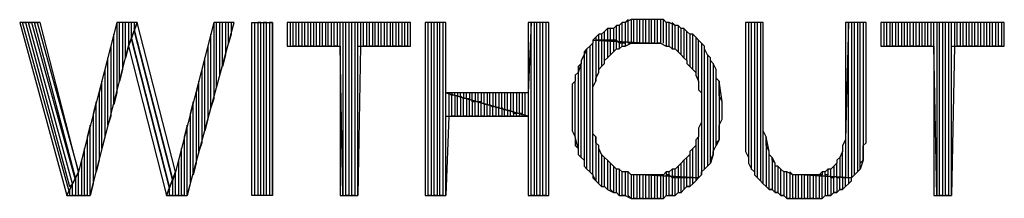
# Model space of a CAD drawing. Units: inches. Extents: x 2.97 to 12.18, y -2.13 to 4.99.
# Drawn here: x 4.08 to 4.42, y -1.37 to -1.31 of the extents above; entities that cross this region are included whole.
import ezdxf

# ---------------------------------------------------------------- set-up
doc = ezdxf.new("R2010")
doc.units = ezdxf.units.IN
doc.header["$MEASUREMENT"] = 0

msp = doc.modelspace()

# ---------------------------------------------------------------- linework, layer by layer
for p, q in [((4.2915, -1.3125), (4.2905, -1.3135)), ((4.2925, -1.3125), (4.2905, -1.3135)), ((4.2915, -1.3205), (4.2915, -1.3125)), ((4.2935, -1.3125), (4.2925, -1.3125)), ((4.2925, -1.3125), (4.2925, -1.3205)), ((4.2935, -1.3125), (4.2925, -1.3125)), ((4.2935, -1.3205), (4.2935, -1.3125)), ((4.2945, -1.3125), (4.2935, -1.3125)), ((4.2955, -1.3125), (4.2945, -1.3125)), ((4.2945, -1.3125), (4.2945, -1.3205)), ((4.2965, -1.3125), (4.2945, -1.3125)), ((4.2955, -1.3205), (4.2955, -1.3125)), ((4.2975, -1.3125), (4.2965, -1.3125)), ((4.2965, -1.3125), (4.2965, -1.3205)), ((4.2975, -1.3125), (4.2965, -1.3125)), ((4.2975, -1.3205), (4.2975, -1.3125)), ((4.2975, -1.3125), (4.2975, -1.3125)), ((4.2995, -1.3125), (4.2975, -1.3125)), ((4.2995, -1.3125), (4.2985, -1.3125)), ((4.2985, -1.3125), (4.2985, -1.3205)), ((4.2995, -1.3205), (4.2995, -1.3125)), ((4.3005, -1.3125), (4.2995, -1.3125)), ((4.3015, -1.3125), (4.3005, -1.3125)), ((4.3005, -1.3125), (4.3005, -1.3205)), ((4.3015, -1.3125), (4.3005, -1.3125)), ((4.3015, -1.3205), (4.3015, -1.3125)), ((4.3035, -1.3125), (4.3015, -1.3125)), ((4.3035, -1.3125), (4.3025, -1.3125)), ((4.3025, -1.3125), (4.3025, -1.3205)), ((4.3035, -1.3205), (4.3035, -1.3125)), ((4.3045, -1.3135), (4.3035, -1.3125)), ((4.0915, -1.3135), (4.0845, -1.3135)), ((4.0845, -1.3135), (4.1005, -1.3725)), ((4.1015, -1.3715), (4.0855, -1.3135)), ((4.0855, -1.3135), (4.0865, -1.3135)), ((4.0865, -1.3135), (4.1015, -1.3695)), ((4.1025, -1.3685), (4.0875, -1.3135)), ((4.0875, -1.3135), (4.0885, -1.3135)), ((4.0885, -1.3135), (4.1035, -1.3675)), ((4.1035, -1.3665), (4.0895, -1.3135)), ((4.0895, -1.3135), (4.0905, -1.3135)), ((4.0905, -1.3135), (4.1045, -1.3645)), ((4.1045, -1.3645), (4.0915, -1.3135)), ((4.1175, -1.3135), (4.1045, -1.3645)), ((4.1185, -1.3135), (4.1175, -1.3135)), ((4.1175, -1.3135), (4.1175, -1.3375)), ((4.1245, -1.3135), (4.1175, -1.3135)), ((4.1185, -1.3335), (4.1185, -1.3135)), ((4.1205, -1.3135), (4.1195, -1.3135)), ((4.1195, -1.3135), (4.1195, -1.3295)), ((4.1205, -1.3255), (4.1205, -1.3135)), ((4.1225, -1.3135), (4.1215, -1.3135)), ((4.1215, -1.3135), (4.1215, -1.3215)), ((4.1215, -1.3215), (4.1245, -1.3135)), ((4.1245, -1.3135), (4.1215, -1.3215)), ((4.1225, -1.3185), (4.1225, -1.3135)), ((4.1235, -1.3165), (4.1225, -1.3185)), ((4.1225, -1.3185), (4.1235, -1.3165)), ((4.1235, -1.3135), (4.1235, -1.3165)), ((4.1365, -1.3665), (4.1235, -1.3155)), ((4.1235, -1.3165), (4.1365, -1.3675)), ((4.1375, -1.3645), (4.1245, -1.3135)), ((4.1505, -1.3135), (4.1375, -1.3645)), ((4.1415, -1.3725), (4.1575, -1.3135)), ((4.1515, -1.3135), (4.1505, -1.3135)), ((4.1505, -1.3135), (4.1505, -1.3395)), ((4.1575, -1.3135), (4.1505, -1.3135)), ((4.1515, -1.3355), (4.1515, -1.3135)), ((4.1535, -1.3135), (4.1525, -1.3135)), ((4.1525, -1.3135), (4.1525, -1.3315)), ((4.1535, -1.3285), (4.1535, -1.3135)), ((4.1555, -1.3135), (4.1545, -1.3135)), ((4.1545, -1.3135), (4.1545, -1.3245)), ((4.1555, -1.3205), (4.1555, -1.3135)), ((4.1565, -1.3135), (4.1565, -1.3175)), ((4.1635, -1.3725), (4.1635, -1.3135)), ((4.1635, -1.3135), (4.1705, -1.3135)), ((4.1645, -1.3725), (4.1645, -1.3135)), ((4.1665, -1.3135), (4.1655, -1.3135)), ((4.1655, -1.3135), (4.1655, -1.3725)), ((4.1665, -1.3725), (4.1665, -1.3135)), ((4.1685, -1.3135), (4.1675, -1.3135)), ((4.1675, -1.3135), (4.1675, -1.3725)), ((4.1685, -1.3725), (4.1685, -1.3135)), ((4.1705, -1.3135), (4.1695, -1.3135)), ((4.1695, -1.3135), (4.1695, -1.3725)), ((4.1705, -1.3725), (4.1705, -1.3135)), ((4.1705, -1.3135), (4.1705, -1.3725)), ((4.2175, -1.3135), (4.1755, -1.3135)), ((4.1755, -1.3135), (4.1755, -1.3215)), ((4.1775, -1.3135), (4.1765, -1.3135)), ((4.1765, -1.3135), (4.1765, -1.3215)), ((4.1775, -1.3215), (4.1775, -1.3135)), ((4.1795, -1.3135), (4.1785, -1.3135)), ((4.1785, -1.3135), (4.1785, -1.3215)), ((4.1795, -1.3215), (4.1795, -1.3135)), ((4.1815, -1.3135), (4.1805, -1.3135)), ((4.1805, -1.3135), (4.1805, -1.3215)), ((4.1815, -1.3215), (4.1815, -1.3135)), ((4.1835, -1.3135), (4.1825, -1.3135)), ((4.1825, -1.3135), (4.1825, -1.3215)), ((4.1835, -1.3215), (4.1835, -1.3135)), ((4.1855, -1.3135), (4.1845, -1.3135)), ((4.1845, -1.3135), (4.1845, -1.3215)), ((4.1855, -1.3215), (4.1855, -1.3135)), ((4.1875, -1.3135), (4.1865, -1.3135)), ((4.1865, -1.3135), (4.1865, -1.3215)), ((4.1875, -1.3215), (4.1875, -1.3135)), ((4.1895, -1.3135), (4.1885, -1.3135)), ((4.1885, -1.3135), (4.1885, -1.3215)), ((4.1895, -1.3215), (4.1895, -1.3135)), ((4.1915, -1.3135), (4.1905, -1.3135)), ((4.1905, -1.3135), (4.1905, -1.3215)), ((4.1915, -1.3215), (4.1915, -1.3135)), ((4.1935, -1.3135), (4.1925, -1.3135)), ((4.1925, -1.3135), (4.1925, -1.3215)), ((4.1935, -1.3215), (4.1935, -1.3135)), ((4.1955, -1.3135), (4.1945, -1.3135)), ((4.1945, -1.3135), (4.1945, -1.3725)), ((4.1955, -1.3725), (4.1955, -1.3135)), ((4.1975, -1.3135), (4.1965, -1.3135)), ((4.1965, -1.3135), (4.1965, -1.3725)), ((4.1975, -1.3725), (4.1975, -1.3135)), ((4.1995, -1.3135), (4.1985, -1.3135)), ((4.1985, -1.3135), (4.1985, -1.3725)), ((4.1995, -1.3725), (4.1995, -1.3135)), ((4.2015, -1.3135), (4.2005, -1.3135)), ((4.2005, -1.3135), (4.2005, -1.3215)), ((4.2015, -1.3215), (4.2015, -1.3135)), ((4.2035, -1.3135), (4.2025, -1.3135)), ((4.2025, -1.3135), (4.2025, -1.3215)), ((4.2035, -1.3215), (4.2035, -1.3135)), ((4.2055, -1.3135), (4.2045, -1.3135)), ((4.2045, -1.3135), (4.2045, -1.3215)), ((4.2055, -1.3215), (4.2055, -1.3135)), ((4.2075, -1.3135), (4.2065, -1.3135)), ((4.2065, -1.3135), (4.2065, -1.3215)), ((4.2075, -1.3215), (4.2075, -1.3135)), ((4.2095, -1.3135), (4.2085, -1.3135)), ((4.2085, -1.3135), (4.2085, -1.3215)), ((4.2095, -1.3215), (4.2095, -1.3135)), ((4.2115, -1.3135), (4.2105, -1.3135)), ((4.2105, -1.3135), (4.2105, -1.3215)), ((4.2115, -1.3215), (4.2115, -1.3135)), ((4.2135, -1.3135), (4.2125, -1.3135)), ((4.2125, -1.3135), (4.2125, -1.3215)), ((4.2135, -1.3215), (4.2135, -1.3135)), ((4.2155, -1.3135), (4.2145, -1.3135)), ((4.2145, -1.3135), (4.2145, -1.3215)), ((4.2155, -1.3215), (4.2155, -1.3135)), ((4.2175, -1.3135), (4.2165, -1.3135)), ((4.2165, -1.3135), (4.2165, -1.3215)), ((4.2175, -1.3215), (4.2175, -1.3135)), ((4.2175, -1.3215), (4.2175, -1.3135)), ((4.2295, -1.3135), (4.2225, -1.3135)), ((4.2225, -1.3135), (4.2225, -1.3725)), ((4.2235, -1.3725), (4.2235, -1.3135)), ((4.2255, -1.3135), (4.2245, -1.3135)), ((4.2245, -1.3135), (4.2245, -1.3725)), ((4.2255, -1.3725), (4.2255, -1.3135)), ((4.2275, -1.3135), (4.2265, -1.3135)), ((4.2265, -1.3135), (4.2265, -1.3725)), ((4.2275, -1.3725), (4.2275, -1.3135)), ((4.2295, -1.3135), (4.2285, -1.3135)), ((4.2285, -1.3135), (4.2285, -1.3725)), ((4.2295, -1.3725), (4.2295, -1.3135)), ((4.2295, -1.3375), (4.2295, -1.3135)), ((4.2585, -1.3135), (4.2575, -1.3375)), ((4.2645, -1.3135), (4.2575, -1.3135)), ((4.2575, -1.3135), (4.2575, -1.3375)), ((4.2585, -1.3725), (4.2585, -1.3135)), ((4.2605, -1.3135), (4.2595, -1.3135)), ((4.2595, -1.3135), (4.2595, -1.3725)), ((4.2605, -1.3725), (4.2605, -1.3135)), ((4.2625, -1.3135), (4.2615, -1.3135)), ((4.2615, -1.3135), (4.2615, -1.3725)), ((4.2625, -1.3725), (4.2625, -1.3135)), ((4.2645, -1.3135), (4.2635, -1.3135)), ((4.2635, -1.3135), (4.2635, -1.3725)), ((4.2645, -1.3725), (4.2645, -1.3135)), ((4.2645, -1.3725), (4.2645, -1.3135)), ((4.2835, -1.3165), (4.2825, -1.3175)), ((4.2835, -1.3165), (4.2825, -1.3175)), ((4.2845, -1.3155), (4.2835, -1.3165)), ((4.2835, -1.3195), (4.2835, -1.3165)), ((4.2855, -1.3155), (4.2845, -1.3155)), ((4.2845, -1.3155), (4.2845, -1.3195)), ((4.2865, -1.3155), (4.2845, -1.3155)), ((4.2855, -1.3195), (4.2855, -1.3155)), ((4.2875, -1.3145), (4.2865, -1.3155)), ((4.2875, -1.3145), (4.2865, -1.3155)), ((4.2865, -1.3155), (4.2865, -1.3195)), ((4.2875, -1.3195), (4.2875, -1.3145)), ((4.2885, -1.3145), (4.2875, -1.3145)), ((4.2895, -1.3135), (4.2885, -1.3145)), ((4.2895, -1.3135), (4.2885, -1.3145)), ((4.2885, -1.3145), (4.2885, -1.3205)), ((4.2895, -1.3205), (4.2895, -1.3135)), ((4.2905, -1.3135), (4.2895, -1.3135)), ((4.2905, -1.3135), (4.2905, -1.3205)), ((4.3055, -1.3135), (4.3045, -1.3135)), ((4.3045, -1.3135), (4.3045, -1.3215)), ((4.3055, -1.3135), (4.3045, -1.3135)), ((4.3055, -1.3215), (4.3055, -1.3135)), ((4.3075, -1.3145), (4.3055, -1.3135)), ((4.3075, -1.3145), (4.3065, -1.3135)), ((4.3065, -1.3135), (4.3065, -1.3225)), ((4.3075, -1.3225), (4.3075, -1.3145)), ((4.3085, -1.3145), (4.3075, -1.3145)), ((4.3095, -1.3155), (4.3085, -1.3145)), ((4.3085, -1.3145), (4.3085, -1.3235)), ((4.3095, -1.3155), (4.3085, -1.3145)), ((4.3095, -1.3245), (4.3095, -1.3155)), ((4.3105, -1.3155), (4.3095, -1.3155)), ((4.3115, -1.3165), (4.3105, -1.3155)), ((4.3105, -1.3155), (4.3105, -1.3255)), ((4.3115, -1.3165), (4.3105, -1.3155)), ((4.3115, -1.3265), (4.3115, -1.3165)), ((4.3125, -1.3175), (4.3115, -1.3165)), ((4.3375, -1.3135), (4.3315, -1.3135)), ((4.3315, -1.3135), (4.3315, -1.3505)), ((4.3335, -1.3135), (4.3325, -1.3135)), ((4.3325, -1.3135), (4.3325, -1.3595)), ((4.3335, -1.3635), (4.3335, -1.3135)), ((4.3355, -1.3135), (4.3345, -1.3135)), ((4.3345, -1.3135), (4.3345, -1.3645)), ((4.3355, -1.3665), (4.3355, -1.3135)), ((4.3375, -1.3135), (4.3365, -1.3135)), ((4.3365, -1.3135), (4.3365, -1.3675)), ((4.3375, -1.3685), (4.3375, -1.3135)), ((4.3375, -1.3475), (4.3375, -1.3135)), ((4.3665, -1.3135), (4.3655, -1.3535)), ((4.3725, -1.3135), (4.3655, -1.3135)), ((4.3655, -1.3135), (4.3655, -1.3475)), ((4.3665, -1.3665), (4.3665, -1.3135)), ((4.3685, -1.3135), (4.3675, -1.3135)), ((4.3675, -1.3135), (4.3675, -1.3665)), ((4.3685, -1.3655), (4.3685, -1.3135)), ((4.3705, -1.3135), (4.3695, -1.3135)), ((4.3695, -1.3135), (4.3695, -1.3645)), ((4.3705, -1.3635), (4.3705, -1.3135)), ((4.3725, -1.3135), (4.3715, -1.3135)), ((4.3715, -1.3135), (4.3715, -1.3605)), ((4.3725, -1.3545), (4.3725, -1.3135)), ((4.3725, -1.3505), (4.3725, -1.3135)), ((4.4195, -1.3135), (4.3775, -1.3135)), ((4.3775, -1.3135), (4.3775, -1.3215)), ((4.3795, -1.3135), (4.3785, -1.3135)), ((4.3785, -1.3135), (4.3785, -1.3215)), ((4.3795, -1.3215), (4.3795, -1.3135)), ((4.3815, -1.3135), (4.3805, -1.3135)), ((4.3805, -1.3135), (4.3805, -1.3215)), ((4.3815, -1.3215), (4.3815, -1.3135)), ((4.3835, -1.3135), (4.3825, -1.3135)), ((4.3825, -1.3135), (4.3825, -1.3215)), ((4.3835, -1.3215), (4.3835, -1.3135)), ((4.3855, -1.3135), (4.3845, -1.3135)), ((4.3845, -1.3135), (4.3845, -1.3215)), ((4.3855, -1.3215), (4.3855, -1.3135)), ((4.3875, -1.3135), (4.3865, -1.3135)), ((4.3865, -1.3135), (4.3865, -1.3215)), ((4.3875, -1.3215), (4.3875, -1.3135)), ((4.3895, -1.3135), (4.3885, -1.3135)), ((4.3885, -1.3135), (4.3885, -1.3215)), ((4.3895, -1.3215), (4.3895, -1.3135)), ((4.3915, -1.3135), (4.3905, -1.3135)), ((4.3905, -1.3135), (4.3905, -1.3215)), ((4.3915, -1.3215), (4.3915, -1.3135)), ((4.3935, -1.3135), (4.3925, -1.3135)), ((4.3925, -1.3135), (4.3925, -1.3215)), ((4.3935, -1.3215), (4.3935, -1.3135)), ((4.3955, -1.3135), (4.3945, -1.3135)), ((4.3945, -1.3135), (4.3945, -1.3215)), ((4.3955, -1.3215), (4.3955, -1.3135)), ((4.3975, -1.3135), (4.3965, -1.3135)), ((4.3965, -1.3135), (4.3965, -1.3725)), ((4.3975, -1.3725), (4.3975, -1.3135)), ((4.3995, -1.3135), (4.3985, -1.3135)), ((4.3985, -1.3135), (4.3985, -1.3725)), ((4.3995, -1.3725), (4.3995, -1.3135)), ((4.4015, -1.3135), (4.4005, -1.3135)), ((4.4005, -1.3135), (4.4005, -1.3725)), ((4.4015, -1.3725), (4.4015, -1.3135)), ((4.4035, -1.3135), (4.4025, -1.3135)), ((4.4025, -1.3135), (4.4025, -1.3215)), ((4.4035, -1.3215), (4.4035, -1.3135)), ((4.4055, -1.3135), (4.4045, -1.3135)), ((4.4045, -1.3135), (4.4045, -1.3215)), ((4.4055, -1.3215), (4.4055, -1.3135)), ((4.4075, -1.3135), (4.4065, -1.3135)), ((4.4065, -1.3135), (4.4065, -1.3215)), ((4.4075, -1.3215), (4.4075, -1.3135)), ((4.4095, -1.3135), (4.4085, -1.3135)), ((4.4085, -1.3135), (4.4085, -1.3215)), ((4.4095, -1.3215), (4.4095, -1.3135)), ((4.4115, -1.3135), (4.4105, -1.3135)), ((4.4105, -1.3135), (4.4105, -1.3215)), ((4.4115, -1.3215), (4.4115, -1.3135)), ((4.4135, -1.3135), (4.4125, -1.3135)), ((4.4125, -1.3135), (4.4125, -1.3215)), ((4.4135, -1.3215), (4.4135, -1.3135)), ((4.4155, -1.3135), (4.4145, -1.3135)), ((4.4145, -1.3135), (4.4145, -1.3215)), ((4.4155, -1.3215), (4.4155, -1.3135)), ((4.4175, -1.3135), (4.4165, -1.3135)), ((4.4165, -1.3135), (4.4165, -1.3215)), ((4.4175, -1.3215), (4.4175, -1.3135)), ((4.4195, -1.3135), (4.4185, -1.3135)), ((4.4185, -1.3135), (4.4185, -1.3215)), ((4.4195, -1.3215), (4.4195, -1.3135)), ((4.4195, -1.3215), (4.4195, -1.3135)), ((4.1165, -1.3175), (4.1155, -1.3215)), ((4.1165, -1.3415), (4.1165, -1.3175)), ((4.1355, -1.3695), (4.1225, -1.3185)), ((4.1225, -1.3195), (4.1355, -1.3705)), ((4.1495, -1.3175), (4.1485, -1.3215)), ((4.1495, -1.3425), (4.1495, -1.3175)), ((4.1565, -1.3175), (4.1555, -1.3205)), ((4.2805, -1.3185), (4.2795, -1.3195)), ((4.2795, -1.3195), (4.2795, -1.3205)), ((4.2975, -1.3205), (4.2795, -1.3195)), ((4.2795, -1.3195), (4.2975, -1.3205)), ((4.2815, -1.3175), (4.2805, -1.3185)), ((4.2815, -1.3175), (4.2805, -1.3185)), ((4.2805, -1.3185), (4.2805, -1.3195)), ((4.2815, -1.3195), (4.2805, -1.3195)), ((4.2805, -1.3195), (4.2805, -1.3335)), ((4.2815, -1.3195), (4.2815, -1.3175)), ((4.2825, -1.3175), (4.2815, -1.3175)), ((4.2815, -1.3305), (4.2815, -1.3195)), ((4.2825, -1.3195), (4.2815, -1.3195)), ((4.2825, -1.3175), (4.2825, -1.3195)), ((4.2835, -1.3195), (4.2825, -1.3195)), ((4.2825, -1.3195), (4.2825, -1.3285)), ((4.2835, -1.3275), (4.2835, -1.3195)), ((4.2845, -1.3195), (4.2835, -1.3195)), ((4.2855, -1.3195), (4.2845, -1.3195)), ((4.2845, -1.3195), (4.2845, -1.3255)), ((4.2855, -1.3245), (4.2855, -1.3195)), ((4.2865, -1.3195), (4.2855, -1.3195)), ((4.2875, -1.3195), (4.2865, -1.3195)), ((4.2865, -1.3195), (4.2865, -1.3235)), ((4.2875, -1.3225), (4.2875, -1.3195)), ((4.2885, -1.3205), (4.2875, -1.3195)), ((4.3135, -1.3175), (4.3125, -1.3175)), ((4.3125, -1.3175), (4.3125, -1.3285)), ((4.3135, -1.3175), (4.3125, -1.3175)), ((4.3135, -1.3295), (4.3135, -1.3175)), ((4.3145, -1.3185), (4.3135, -1.3175)), ((4.3155, -1.3195), (4.3145, -1.3185)), ((4.3145, -1.3185), (4.3145, -1.3305)), ((4.3155, -1.3195), (4.3145, -1.3185)), ((4.3155, -1.3335), (4.3155, -1.3195)), ((4.3165, -1.3205), (4.3155, -1.3195)), ((4.1085, -1.3725), (4.1215, -1.3215)), ((4.1155, -1.3215), (4.1155, -1.3455)), ((4.1215, -1.3215), (4.1205, -1.3255)), ((4.1215, -1.3215), (4.1345, -1.3725)), ((4.1485, -1.3215), (4.1485, -1.3465)), ((4.1755, -1.3215), (4.1935, -1.3215)), ((4.1785, -1.3215), (4.1775, -1.3215)), ((4.1805, -1.3215), (4.1795, -1.3215)), ((4.1825, -1.3215), (4.1815, -1.3215)), ((4.1845, -1.3215), (4.1835, -1.3215)), ((4.1865, -1.3215), (4.1855, -1.3215)), ((4.1885, -1.3215), (4.1875, -1.3215)), ((4.1905, -1.3215), (4.1895, -1.3215)), ((4.1925, -1.3215), (4.1915, -1.3215)), ((4.1945, -1.3725), (4.1935, -1.3215)), ((4.1935, -1.3215), (4.1935, -1.3725)), ((4.2005, -1.3215), (4.1995, -1.3725)), ((4.1995, -1.3725), (4.1995, -1.3215)), ((4.1995, -1.3215), (4.2175, -1.3215)), ((4.2025, -1.3215), (4.2015, -1.3215)), ((4.2045, -1.3215), (4.2035, -1.3215)), ((4.2065, -1.3215), (4.2055, -1.3215)), ((4.2085, -1.3215), (4.2075, -1.3215)), ((4.2105, -1.3215), (4.2095, -1.3215)), ((4.2125, -1.3215), (4.2115, -1.3215)), ((4.2145, -1.3215), (4.2135, -1.3215)), ((4.2165, -1.3215), (4.2155, -1.3215)), ((4.2775, -1.3225), (4.2765, -1.3245)), ((4.2775, -1.3225), (4.2765, -1.3235)), ((4.2785, -1.3215), (4.2775, -1.3225)), ((4.2775, -1.3635), (4.2775, -1.3225)), ((4.2795, -1.3205), (4.2785, -1.3215)), ((4.2795, -1.3205), (4.2785, -1.3215)), ((4.2785, -1.3215), (4.2785, -1.3645)), ((4.2795, -1.3655), (4.2795, -1.3205)), ((4.2865, -1.3235), (4.2875, -1.3225)), ((4.2875, -1.3225), (4.2885, -1.3225)), ((4.2895, -1.3205), (4.2885, -1.3205)), ((4.2885, -1.3205), (4.2885, -1.3225)), ((4.2885, -1.3225), (4.2895, -1.3215)), ((4.2895, -1.3215), (4.2895, -1.3205)), ((4.2905, -1.3205), (4.2895, -1.3205)), ((4.2895, -1.3215), (4.2905, -1.3215)), ((4.2905, -1.3205), (4.2905, -1.3215)), ((4.2905, -1.3215), (4.2925, -1.3205)), ((4.2925, -1.3205), (4.2915, -1.3205)), ((4.2925, -1.3205), (4.2935, -1.3205)), ((4.2935, -1.3205), (4.2945, -1.3205)), ((4.2945, -1.3205), (4.2935, -1.3205)), ((4.2945, -1.3205), (4.2965, -1.3205)), ((4.2965, -1.3205), (4.2955, -1.3205)), ((4.2965, -1.3205), (4.2975, -1.3205)), ((4.2985, -1.3205), (4.2975, -1.3205)), ((4.2975, -1.3205), (4.2985, -1.3205)), ((4.2985, -1.3205), (4.3005, -1.3205)), ((4.3005, -1.3205), (4.2995, -1.3205)), ((4.3005, -1.3205), (4.3015, -1.3205)), ((4.3025, -1.3205), (4.3015, -1.3205)), ((4.3015, -1.3205), (4.3025, -1.3205)), ((4.3025, -1.3205), (4.3045, -1.3215)), ((4.3045, -1.3215), (4.3055, -1.3215)), ((4.3055, -1.3215), (4.3065, -1.3225)), ((4.3065, -1.3225), (4.3075, -1.3225)), ((4.3075, -1.3225), (4.3085, -1.3235)), ((4.3175, -1.3215), (4.3165, -1.3205)), ((4.3165, -1.3205), (4.3165, -1.3375)), ((4.3175, -1.3215), (4.3165, -1.3205)), ((4.3165, -1.3205), (4.3165, -1.3205)), ((4.3175, -1.3635), (4.3175, -1.3215)), ((4.3175, -1.3225), (4.3175, -1.3215)), ((4.3185, -1.3245), (4.3175, -1.3225)), ((4.3775, -1.3215), (4.3955, -1.3215)), ((4.3805, -1.3215), (4.3795, -1.3215)), ((4.3825, -1.3215), (4.3815, -1.3215)), ((4.3845, -1.3215), (4.3835, -1.3215)), ((4.3865, -1.3215), (4.3855, -1.3215)), ((4.3885, -1.3215), (4.3875, -1.3215)), ((4.3905, -1.3215), (4.3895, -1.3215)), ((4.3925, -1.3215), (4.3915, -1.3215)), ((4.3945, -1.3215), (4.3935, -1.3215)), ((4.3965, -1.3725), (4.3955, -1.3215)), ((4.3955, -1.3215), (4.3955, -1.3725)), ((4.4025, -1.3215), (4.4015, -1.3725)), ((4.4015, -1.3725), (4.4015, -1.3215)), ((4.4015, -1.3215), (4.4195, -1.3215)), ((4.4045, -1.3215), (4.4035, -1.3215)), ((4.4065, -1.3215), (4.4055, -1.3215)), ((4.4085, -1.3215), (4.4075, -1.3215)), ((4.4105, -1.3215), (4.4095, -1.3215)), ((4.4125, -1.3215), (4.4115, -1.3215)), ((4.4145, -1.3215), (4.4135, -1.3215)), ((4.4165, -1.3215), (4.4155, -1.3215)), ((4.4185, -1.3215), (4.4175, -1.3215)), ((4.1145, -1.3255), (4.1135, -1.3295)), ((4.1145, -1.3485), (4.1145, -1.3255)), ((4.1475, -1.3255), (4.1465, -1.3295)), ((4.1475, -1.3505), (4.1475, -1.3255)), ((4.1545, -1.3245), (4.1535, -1.3285)), ((4.2765, -1.3245), (4.2755, -1.3265)), ((4.2755, -1.3265), (4.2755, -1.3275)), ((4.2765, -1.3235), (4.2765, -1.3245)), ((4.2765, -1.3245), (4.2765, -1.3605)), ((4.2835, -1.3265), (4.2845, -1.3255)), ((4.2835, -1.3275), (4.2835, -1.3265)), ((4.2845, -1.3255), (4.2855, -1.3245)), ((4.2855, -1.3245), (4.2865, -1.3235)), ((4.3085, -1.3235), (4.3095, -1.3245)), ((4.3095, -1.3245), (4.3105, -1.3255)), ((4.3105, -1.3255), (4.3115, -1.3265)), ((4.3115, -1.3265), (4.3115, -1.3275)), ((4.3195, -1.3255), (4.3185, -1.3245)), ((4.3185, -1.3245), (4.3185, -1.3625)), ((4.3195, -1.3255), (4.3185, -1.3245)), ((4.3195, -1.3615), (4.3195, -1.3255)), ((4.3195, -1.3265), (4.3195, -1.3255)), ((4.3205, -1.3275), (4.3195, -1.3265)), ((4.1135, -1.3295), (4.1135, -1.3525)), ((4.1195, -1.3295), (4.1185, -1.3335)), ((4.1465, -1.3295), (4.1465, -1.3545)), ((4.2755, -1.3275), (4.2745, -1.3305)), ((4.2755, -1.3275), (4.2745, -1.3285)), ((4.2745, -1.3285), (4.2745, -1.3305)), ((4.2755, -1.3595), (4.2755, -1.3275)), ((4.2815, -1.3295), (4.2825, -1.3285)), ((4.2815, -1.3305), (4.2815, -1.3295)), ((4.2825, -1.3285), (4.2835, -1.3275)), ((4.3115, -1.3275), (4.3125, -1.3285)), ((4.3125, -1.3285), (4.3135, -1.3295)), ((4.3135, -1.3295), (4.3145, -1.3305)), ((4.3215, -1.3295), (4.3205, -1.3275)), ((4.3205, -1.3275), (4.3205, -1.3585)), ((4.3215, -1.3295), (4.3205, -1.3275)), ((4.3215, -1.3555), (4.3215, -1.3295)), ((4.3215, -1.3305), (4.3215, -1.3295)), ((4.1525, -1.3315), (4.1515, -1.3355)), ((4.2745, -1.3305), (4.2735, -1.3315)), ((4.2735, -1.3315), (4.2735, -1.3335)), ((4.2745, -1.3305), (4.2745, -1.3565)), ((4.2805, -1.3325), (4.2815, -1.3305)), ((4.2805, -1.3335), (4.2805, -1.3325)), ((4.3145, -1.3305), (4.3145, -1.3315)), ((4.3145, -1.3315), (4.3155, -1.3335)), ((4.3215, -1.3325), (4.3215, -1.3305)), ((4.3225, -1.3335), (4.3215, -1.3325)), ((4.1125, -1.3335), (4.1115, -1.3375)), ((4.1125, -1.3565), (4.1125, -1.3335)), ((4.1455, -1.3335), (4.1445, -1.3375)), ((4.1455, -1.3575), (4.1455, -1.3335)), ((4.2735, -1.3335), (4.2725, -1.3345)), ((4.2725, -1.3345), (4.2725, -1.3365)), ((4.2725, -1.3365), (4.2725, -1.3375)), ((4.2735, -1.3525), (4.2735, -1.3335)), ((4.2795, -1.3355), (4.2805, -1.3335)), ((4.2795, -1.3365), (4.2795, -1.3355)), ((4.2795, -1.3385), (4.2795, -1.3365)), ((4.3155, -1.3335), (4.3155, -1.3345)), ((4.3155, -1.3345), (4.3155, -1.3365)), ((4.3155, -1.3365), (4.3165, -1.3375)), ((4.3235, -1.3405), (4.3225, -1.3335)), ((4.3225, -1.3335), (4.3225, -1.3535)), ((4.3225, -1.3355), (4.3225, -1.3335)), ((4.3225, -1.3365), (4.3225, -1.3355)), ((4.3225, -1.3385), (4.3225, -1.3365)), ((4.1115, -1.3375), (4.1115, -1.3605)), ((4.1175, -1.3375), (4.1165, -1.3415)), ((4.1445, -1.3375), (4.1445, -1.3615)), ((4.1505, -1.3395), (4.1495, -1.3425)), ((4.2575, -1.3375), (4.2295, -1.3375)), ((4.2295, -1.3375), (4.2575, -1.3455)), ((4.2575, -1.3455), (4.2295, -1.3375)), ((4.2315, -1.3385), (4.2305, -1.3375)), ((4.2305, -1.3375), (4.2305, -1.3455)), ((4.2325, -1.3375), (4.2315, -1.3375)), ((4.2315, -1.3375), (4.2315, -1.3385)), ((4.2315, -1.3455), (4.2315, -1.3385)), ((4.2325, -1.3385), (4.2325, -1.3375)), ((4.2335, -1.3385), (4.2325, -1.3385)), ((4.2335, -1.3385), (4.2325, -1.3385)), ((4.2325, -1.3385), (4.2325, -1.3455)), ((4.2345, -1.3375), (4.2335, -1.3375)), ((4.2335, -1.3375), (4.2335, -1.3385)), ((4.2335, -1.3455), (4.2335, -1.3385)), ((4.2345, -1.3385), (4.2345, -1.3375)), ((4.2355, -1.3395), (4.2345, -1.3385)), ((4.2355, -1.3395), (4.2345, -1.3385)), ((4.2345, -1.3385), (4.2345, -1.3455)), ((4.2365, -1.3375), (4.2355, -1.3375)), ((4.2355, -1.3375), (4.2355, -1.3395)), ((4.2355, -1.3455), (4.2355, -1.3395)), ((4.2365, -1.3395), (4.2365, -1.3375)), ((4.2375, -1.3395), (4.2365, -1.3395)), ((4.2375, -1.3395), (4.2365, -1.3395)), ((4.2365, -1.3395), (4.2365, -1.3455)), ((4.2385, -1.3375), (4.2375, -1.3375)), ((4.2375, -1.3375), (4.2375, -1.3395)), ((4.2375, -1.3455), (4.2375, -1.3395)), ((4.2385, -1.3405), (4.2385, -1.3375)), ((4.2405, -1.3375), (4.2395, -1.3375)), ((4.2395, -1.3375), (4.2395, -1.3405)), ((4.2405, -1.3405), (4.2405, -1.3375)), ((4.2425, -1.3375), (4.2415, -1.3375)), ((4.2415, -1.3375), (4.2415, -1.3405)), ((4.2425, -1.3415), (4.2425, -1.3375)), ((4.2445, -1.3375), (4.2435, -1.3375)), ((4.2435, -1.3375), (4.2435, -1.3415)), ((4.2445, -1.3415), (4.2445, -1.3375)), ((4.2465, -1.3375), (4.2455, -1.3375)), ((4.2455, -1.3375), (4.2455, -1.3425)), ((4.2465, -1.3425), (4.2465, -1.3375)), ((4.2485, -1.3375), (4.2475, -1.3375)), ((4.2475, -1.3375), (4.2475, -1.3425)), ((4.2485, -1.3425), (4.2485, -1.3375)), ((4.2505, -1.3375), (4.2495, -1.3375)), ((4.2495, -1.3375), (4.2495, -1.3435)), ((4.2505, -1.3435), (4.2505, -1.3375)), ((4.2525, -1.3375), (4.2515, -1.3375)), ((4.2515, -1.3375), (4.2515, -1.3435)), ((4.2525, -1.3445), (4.2525, -1.3375)), ((4.2545, -1.3375), (4.2535, -1.3375)), ((4.2535, -1.3375), (4.2535, -1.3445)), ((4.2545, -1.3445), (4.2545, -1.3375)), ((4.2565, -1.3375), (4.2555, -1.3375)), ((4.2555, -1.3375), (4.2555, -1.3445)), ((4.2565, -1.3455), (4.2565, -1.3375)), ((4.2575, -1.3375), (4.2575, -1.3455)), ((4.2725, -1.3375), (4.2725, -1.3395)), ((4.2725, -1.3395), (4.2725, -1.3415)), ((4.2795, -1.3405), (4.2795, -1.3385)), ((4.3165, -1.3375), (4.3165, -1.3395)), ((4.3165, -1.3395), (4.3165, -1.3415)), ((4.3235, -1.3405), (4.3225, -1.3385)), ((4.1105, -1.3405), (4.1095, -1.3445)), ((4.1105, -1.3645), (4.1105, -1.3405)), ((4.1435, -1.3405), (4.1425, -1.3445)), ((4.1435, -1.3655), (4.1435, -1.3405)), ((4.2395, -1.3405), (4.2385, -1.3405)), ((4.2395, -1.3405), (4.2385, -1.3405)), ((4.2385, -1.3405), (4.2385, -1.3455)), ((4.2395, -1.3455), (4.2395, -1.3405)), ((4.2415, -1.3405), (4.2405, -1.3405)), ((4.2415, -1.3405), (4.2405, -1.3405)), ((4.2405, -1.3405), (4.2405, -1.3455)), ((4.2415, -1.3455), (4.2415, -1.3405)), ((4.2435, -1.3415), (4.2425, -1.3415)), ((4.2435, -1.3415), (4.2425, -1.3415)), ((4.2425, -1.3415), (4.2425, -1.3455)), ((4.2435, -1.3455), (4.2435, -1.3415)), ((4.2455, -1.3425), (4.2445, -1.3415)), ((4.2455, -1.3425), (4.2445, -1.3415)), ((4.2445, -1.3415), (4.2445, -1.3455)), ((4.2455, -1.3455), (4.2455, -1.3425)), ((4.2475, -1.3425), (4.2465, -1.3425)), ((4.2475, -1.3425), (4.2465, -1.3425)), ((4.2465, -1.3425), (4.2465, -1.3455)), ((4.2475, -1.3455), (4.2475, -1.3425)), ((4.2495, -1.3435), (4.2485, -1.3425)), ((4.2495, -1.3435), (4.2485, -1.3425)), ((4.2485, -1.3425), (4.2485, -1.3455)), ((4.2725, -1.3415), (4.2725, -1.3435)), ((4.2795, -1.3415), (4.2795, -1.3405)), ((4.2795, -1.3435), (4.2795, -1.3415)), ((4.3165, -1.3415), (4.3165, -1.3435)), ((4.3235, -1.3465), (4.3235, -1.3405)), ((4.3235, -1.3415), (4.3235, -1.3405)), ((4.3235, -1.3435), (4.3235, -1.3415)), ((4.1095, -1.3445), (4.1095, -1.3685)), ((4.1155, -1.3455), (4.1145, -1.3485)), ((4.1425, -1.3445), (4.1425, -1.3685)), ((4.1485, -1.3465), (4.1475, -1.3505)), ((4.2305, -1.3455), (4.2295, -1.3725)), ((4.2295, -1.3725), (4.2295, -1.3455)), ((4.2295, -1.3455), (4.2575, -1.3455)), ((4.2325, -1.3455), (4.2315, -1.3455)), ((4.2345, -1.3455), (4.2335, -1.3455)), ((4.2365, -1.3455), (4.2355, -1.3455)), ((4.2385, -1.3455), (4.2375, -1.3455)), ((4.2405, -1.3455), (4.2395, -1.3455)), ((4.2425, -1.3455), (4.2415, -1.3455)), ((4.2445, -1.3455), (4.2435, -1.3455)), ((4.2465, -1.3455), (4.2455, -1.3455)), ((4.2485, -1.3455), (4.2475, -1.3455)), ((4.2495, -1.3455), (4.2495, -1.3435)), ((4.2505, -1.3455), (4.2495, -1.3455)), ((4.2515, -1.3435), (4.2505, -1.3435)), ((4.2515, -1.3435), (4.2505, -1.3435)), ((4.2505, -1.3435), (4.2505, -1.3455)), ((4.2515, -1.3455), (4.2515, -1.3435)), ((4.2525, -1.3455), (4.2515, -1.3455)), ((4.2535, -1.3445), (4.2525, -1.3445)), ((4.2535, -1.3445), (4.2525, -1.3445)), ((4.2525, -1.3445), (4.2525, -1.3455)), ((4.2535, -1.3455), (4.2535, -1.3445)), ((4.2545, -1.3455), (4.2535, -1.3455)), ((4.2555, -1.3445), (4.2545, -1.3445)), ((4.2555, -1.3445), (4.2545, -1.3445)), ((4.2545, -1.3445), (4.2545, -1.3455)), ((4.2555, -1.3455), (4.2555, -1.3445)), ((4.2575, -1.3455), (4.2565, -1.3455)), ((4.2575, -1.3455), (4.2575, -1.3725)), ((4.2725, -1.3435), (4.2725, -1.3445)), ((4.2725, -1.3445), (4.2725, -1.3455)), ((4.2725, -1.3455), (4.2725, -1.3475)), ((4.2795, -1.3445), (4.2795, -1.3435)), ((4.2795, -1.3465), (4.2795, -1.3445)), ((4.2795, -1.3485), (4.2795, -1.3465)), ((4.3165, -1.3435), (4.3165, -1.3445)), ((4.3165, -1.3445), (4.3165, -1.3465)), ((4.3165, -1.3465), (4.3165, -1.3475)), ((4.3225, -1.3485), (4.3235, -1.3465)), ((4.3235, -1.3445), (4.3235, -1.3435)), ((4.3235, -1.3465), (4.3235, -1.3445)), ((4.1085, -1.3485), (4.1075, -1.3525)), ((4.1085, -1.3725), (4.1085, -1.3485)), ((4.1415, -1.3485), (4.1405, -1.3525)), ((4.1415, -1.3725), (4.1415, -1.3485)), ((4.2725, -1.3475), (4.2725, -1.3495)), ((4.2725, -1.3495), (4.2725, -1.3505)), ((4.2795, -1.3495), (4.2795, -1.3485)), ((4.2795, -1.3515), (4.2795, -1.3495)), ((4.3165, -1.3475), (4.3155, -1.3495)), ((4.3155, -1.3495), (4.3155, -1.3505)), ((4.3165, -1.3475), (4.3165, -1.3655)), ((4.3225, -1.3495), (4.3225, -1.3485)), ((4.3225, -1.3515), (4.3225, -1.3495)), ((4.3375, -1.3485), (4.3375, -1.3475)), ((4.3375, -1.3505), (4.3375, -1.3485)), ((4.3655, -1.3475), (4.3655, -1.3485)), ((4.3655, -1.3485), (4.3655, -1.3505)), ((4.1075, -1.3525), (4.1075, -1.3725)), ((4.1135, -1.3525), (4.1125, -1.3565)), ((4.1405, -1.3525), (4.1405, -1.3725)), ((4.2725, -1.3505), (4.2735, -1.3525)), ((4.2745, -1.3565), (4.2735, -1.3525)), ((4.2735, -1.3525), (4.2735, -1.3535)), ((4.2805, -1.3525), (4.2795, -1.3515)), ((4.2805, -1.3525), (4.2805, -1.3675)), ((4.2805, -1.3545), (4.2805, -1.3525)), ((4.3155, -1.3525), (4.3145, -1.3535)), ((4.3155, -1.3505), (4.3155, -1.3525)), ((4.3155, -1.3665), (4.3155, -1.3525)), ((4.3225, -1.3535), (4.3225, -1.3515)), ((4.3315, -1.3505), (4.3315, -1.3505)), ((4.3315, -1.3505), (4.3315, -1.3525)), ((4.3315, -1.3525), (4.3315, -1.3545)), ((4.3385, -1.3525), (4.3375, -1.3505)), ((4.3395, -1.3575), (4.3385, -1.3525)), ((4.3385, -1.3525), (4.3385, -1.3695)), ((4.3385, -1.3545), (4.3385, -1.3525)), ((4.3655, -1.3505), (4.3655, -1.3515)), ((4.3655, -1.3515), (4.3655, -1.3535)), ((4.3725, -1.3525), (4.3725, -1.3505)), ((4.3725, -1.3545), (4.3725, -1.3525)), ((4.1065, -1.3565), (4.1055, -1.3605)), ((4.1065, -1.3725), (4.1065, -1.3565)), ((4.1395, -1.3565), (4.1385, -1.3605)), ((4.1395, -1.3725), (4.1395, -1.3565)), ((4.1465, -1.3545), (4.1455, -1.3575)), ((4.2735, -1.3535), (4.2735, -1.3555)), ((4.2735, -1.3555), (4.2745, -1.3565)), ((4.2745, -1.3565), (4.2745, -1.3585)), ((4.2815, -1.3555), (4.2805, -1.3545)), ((4.2815, -1.3685), (4.2815, -1.3555)), ((4.2815, -1.3565), (4.2815, -1.3555)), ((4.2825, -1.3585), (4.2815, -1.3565)), ((4.3135, -1.3565), (4.3125, -1.3575)), ((4.3145, -1.3555), (4.3135, -1.3565)), ((4.3135, -1.3665), (4.3135, -1.3565)), ((4.3145, -1.3535), (4.3145, -1.3555)), ((4.3145, -1.3555), (4.3145, -1.3665)), ((4.3205, -1.3575), (4.3215, -1.3555)), ((4.3225, -1.3535), (4.3215, -1.3555)), ((4.3215, -1.3545), (4.3225, -1.3535)), ((4.3215, -1.3555), (4.3215, -1.3545)), ((4.3315, -1.3545), (4.3315, -1.3555)), ((4.3315, -1.3555), (4.3315, -1.3575)), ((4.3385, -1.3555), (4.3385, -1.3545)), ((4.3395, -1.3575), (4.3385, -1.3555)), ((4.3655, -1.3535), (4.3645, -1.3555)), ((4.3645, -1.3555), (4.3645, -1.3565)), ((4.3645, -1.3565), (4.3645, -1.3575)), ((4.3655, -1.3535), (4.3655, -1.3665)), ((4.3715, -1.3555), (4.3725, -1.3545)), ((4.3715, -1.3575), (4.3715, -1.3555)), ((4.2745, -1.3585), (4.2755, -1.3595)), ((4.2765, -1.3605), (4.2755, -1.3595)), ((4.2755, -1.3595), (4.2765, -1.3605)), ((4.2825, -1.3585), (4.2825, -1.3695)), ((4.2835, -1.3595), (4.2825, -1.3585)), ((4.2835, -1.3695), (4.2835, -1.3595)), ((4.2845, -1.3605), (4.2835, -1.3595)), ((4.2835, -1.3595), (4.2835, -1.3595)), ((4.3115, -1.3595), (4.3105, -1.3605)), ((4.3125, -1.3585), (4.3115, -1.3595)), ((4.3115, -1.3665), (4.3115, -1.3595)), ((4.3125, -1.3575), (4.3125, -1.3585)), ((4.3125, -1.3585), (4.3125, -1.3665)), ((4.3205, -1.3585), (4.3195, -1.3615)), ((4.3195, -1.3605), (4.3205, -1.3585)), ((4.3205, -1.3585), (4.3205, -1.3575)), ((4.3315, -1.3575), (4.3325, -1.3595)), ((4.3325, -1.3595), (4.3325, -1.3605)), ((4.3395, -1.3705), (4.3395, -1.3575)), ((4.3395, -1.3585), (4.3395, -1.3575)), ((4.3405, -1.3595), (4.3395, -1.3585)), ((4.3415, -1.3615), (4.3405, -1.3595)), ((4.3405, -1.3595), (4.3405, -1.3705)), ((4.3405, -1.3605), (4.3405, -1.3595)), ((4.3635, -1.3595), (4.3625, -1.3605)), ((4.3645, -1.3575), (4.3635, -1.3595)), ((4.3645, -1.3575), (4.3635, -1.3595)), ((4.3635, -1.3595), (4.3635, -1.3665)), ((4.3645, -1.3665), (4.3645, -1.3575)), ((4.3715, -1.3585), (4.3715, -1.3575)), ((4.3715, -1.3605), (4.3715, -1.3585)), ((4.1055, -1.3605), (4.1055, -1.3725)), ((4.1115, -1.3605), (4.1105, -1.3645)), ((4.1385, -1.3605), (4.1385, -1.3725)), ((4.1445, -1.3615), (4.1435, -1.3655)), ((4.2765, -1.3605), (4.2765, -1.3625)), ((4.2765, -1.3625), (4.2775, -1.3635)), ((4.2845, -1.3605), (4.2845, -1.3705)), ((4.2855, -1.3615), (4.2845, -1.3605)), ((4.2855, -1.3705), (4.2855, -1.3615)), ((4.2865, -1.3625), (4.2855, -1.3615)), ((4.2865, -1.3625), (4.2865, -1.3715)), ((4.2875, -1.3635), (4.2865, -1.3625)), ((4.3085, -1.3625), (4.3075, -1.3635)), ((4.3095, -1.3615), (4.3085, -1.3625)), ((4.3085, -1.3625), (4.3085, -1.3665)), ((4.3105, -1.3605), (4.3095, -1.3615)), ((4.3095, -1.3665), (4.3095, -1.3615)), ((4.3105, -1.3605), (4.3105, -1.3665)), ((4.3185, -1.3625), (4.3175, -1.3635)), ((4.3175, -1.3635), (4.3185, -1.3625)), ((4.3185, -1.3625), (4.3195, -1.3615)), ((4.3195, -1.3615), (4.3195, -1.3605)), ((4.3325, -1.3605), (4.3325, -1.3615)), ((4.3325, -1.3615), (4.3335, -1.3635)), ((4.3415, -1.3615), (4.3405, -1.3605)), ((4.3415, -1.3715), (4.3415, -1.3615)), ((4.3415, -1.3625), (4.3415, -1.3615)), ((4.3425, -1.3625), (4.3415, -1.3625)), ((4.3435, -1.3635), (4.3425, -1.3625)), ((4.3425, -1.3625), (4.3425, -1.3715)), ((4.3435, -1.3635), (4.3425, -1.3625)), ((4.3615, -1.3625), (4.3605, -1.3635)), ((4.3625, -1.3615), (4.3615, -1.3625)), ((4.3625, -1.3615), (4.3615, -1.3625)), ((4.3615, -1.3625), (4.3615, -1.3665)), ((4.3625, -1.3605), (4.3625, -1.3615)), ((4.3625, -1.3665), (4.3625, -1.3615)), ((4.3625, -1.3615), (4.3625, -1.3615)), ((4.3715, -1.3605), (4.3705, -1.3635)), ((4.3705, -1.3615), (4.3715, -1.3605)), ((4.3705, -1.3635), (4.3705, -1.3615)), ((4.1005, -1.3725), (4.1045, -1.3645)), ((4.1045, -1.3645), (4.1005, -1.3725)), ((4.1045, -1.3645), (4.1035, -1.3665)), ((4.1035, -1.3675), (4.1035, -1.3665)), ((4.1035, -1.3665), (4.1035, -1.3725)), ((4.1045, -1.3725), (4.1045, -1.3645)), ((4.1345, -1.3725), (4.1375, -1.3645)), ((4.1375, -1.3645), (4.1345, -1.3725)), ((4.1375, -1.3645), (4.1365, -1.3675)), ((4.1365, -1.3675), (4.1365, -1.3665)), ((4.1375, -1.3725), (4.1375, -1.3645)), ((4.2785, -1.3645), (4.2775, -1.3635)), ((4.2775, -1.3635), (4.2785, -1.3645)), ((4.2785, -1.3645), (4.2795, -1.3655)), ((4.2805, -1.3675), (4.2795, -1.3655)), ((4.2795, -1.3655), (4.2795, -1.3655)), ((4.2795, -1.3655), (4.2795, -1.3665)), ((4.2795, -1.3665), (4.2805, -1.3675)), ((4.2875, -1.3715), (4.2875, -1.3635)), ((4.2885, -1.3635), (4.2875, -1.3635)), ((4.2885, -1.3635), (4.2885, -1.3725)), ((4.2895, -1.3645), (4.2885, -1.3635)), ((4.2895, -1.3725), (4.2895, -1.3645)), ((4.2915, -1.3645), (4.2895, -1.3645)), ((4.2905, -1.3645), (4.2905, -1.3725)), ((4.2915, -1.3725), (4.2915, -1.3645)), ((4.2925, -1.3655), (4.2915, -1.3645)), ((4.2935, -1.3655), (4.2925, -1.3655)), ((4.2925, -1.3655), (4.2925, -1.3735)), ((4.2935, -1.3655), (4.2925, -1.3655)), ((4.2935, -1.3735), (4.2935, -1.3655)), ((4.2955, -1.3655), (4.2935, -1.3655)), ((4.2955, -1.3655), (4.2945, -1.3655)), ((4.2945, -1.3655), (4.2945, -1.3735)), ((4.2955, -1.3735), (4.2955, -1.3655)), ((4.2965, -1.3655), (4.2955, -1.3655)), ((4.2975, -1.3655), (4.2965, -1.3655)), ((4.2965, -1.3655), (4.2965, -1.3735)), ((4.2975, -1.3655), (4.2965, -1.3655)), ((4.2975, -1.3735), (4.2975, -1.3655)), ((4.3155, -1.3665), (4.2975, -1.3655)), ((4.2995, -1.3655), (4.2975, -1.3655)), ((4.2975, -1.3655), (4.3155, -1.3665)), ((4.2995, -1.3655), (4.2985, -1.3655)), ((4.2985, -1.3655), (4.2985, -1.3735)), ((4.2995, -1.3735), (4.2995, -1.3655)), ((4.3005, -1.3655), (4.2995, -1.3655)), ((4.3015, -1.3655), (4.3005, -1.3655)), ((4.3005, -1.3655), (4.3005, -1.3735)), ((4.3015, -1.3655), (4.3005, -1.3655)), ((4.3015, -1.3735), (4.3015, -1.3655)), ((4.3035, -1.3655), (4.3015, -1.3655)), ((4.3035, -1.3655), (4.3025, -1.3655)), ((4.3025, -1.3655), (4.3025, -1.3735)), ((4.3045, -1.3645), (4.3035, -1.3655)), ((4.3035, -1.3735), (4.3035, -1.3655)), ((4.3045, -1.3645), (4.3045, -1.3655)), ((4.3055, -1.3645), (4.3045, -1.3645)), ((4.3055, -1.3655), (4.3045, -1.3655)), ((4.3045, -1.3655), (4.3045, -1.3725)), ((4.3065, -1.3635), (4.3055, -1.3645)), ((4.3055, -1.3655), (4.3055, -1.3645)), ((4.3055, -1.3725), (4.3055, -1.3655)), ((4.3065, -1.3665), (4.3055, -1.3655)), ((4.3065, -1.3635), (4.3065, -1.3665)), ((4.3075, -1.3635), (4.3065, -1.3635)), ((4.3075, -1.3665), (4.3065, -1.3665)), ((4.3065, -1.3665), (4.3065, -1.3725)), ((4.3075, -1.3665), (4.3075, -1.3635)), ((4.3075, -1.3725), (4.3075, -1.3665)), ((4.3085, -1.3665), (4.3075, -1.3665)), ((4.3095, -1.3665), (4.3085, -1.3665)), ((4.3085, -1.3665), (4.3085, -1.3715)), ((4.3095, -1.3715), (4.3095, -1.3665)), ((4.3105, -1.3665), (4.3095, -1.3665)), ((4.3115, -1.3665), (4.3105, -1.3665)), ((4.3105, -1.3665), (4.3105, -1.3705)), ((4.3115, -1.3695), (4.3115, -1.3665)), ((4.3125, -1.3665), (4.3115, -1.3665)), ((4.3135, -1.3665), (4.3125, -1.3665)), ((4.3125, -1.3665), (4.3125, -1.3695)), ((4.3135, -1.3685), (4.3135, -1.3665)), ((4.3145, -1.3665), (4.3135, -1.3665)), ((4.3145, -1.3665), (4.3145, -1.3675)), ((4.3145, -1.3675), (4.3155, -1.3665)), ((4.3165, -1.3655), (4.3155, -1.3665)), ((4.3155, -1.3665), (4.3165, -1.3655)), ((4.3165, -1.3645), (4.3175, -1.3635)), ((4.3165, -1.3655), (4.3165, -1.3645)), ((4.3345, -1.3645), (4.3335, -1.3635)), ((4.3335, -1.3635), (4.3345, -1.3645)), ((4.3345, -1.3645), (4.3345, -1.3655)), ((4.3345, -1.3655), (4.3355, -1.3665)), ((4.3365, -1.3675), (4.3355, -1.3665)), ((4.3355, -1.3665), (4.3365, -1.3675)), ((4.3435, -1.3725), (4.3435, -1.3635)), ((4.3445, -1.3645), (4.3435, -1.3635)), ((4.3455, -1.3645), (4.3445, -1.3645)), ((4.3445, -1.3645), (4.3445, -1.3725)), ((4.3455, -1.3645), (4.3445, -1.3645)), ((4.3455, -1.3735), (4.3455, -1.3645)), ((4.3475, -1.3655), (4.3455, -1.3645)), ((4.3475, -1.3655), (4.3465, -1.3645)), ((4.3465, -1.3645), (4.3465, -1.3735)), ((4.3475, -1.3735), (4.3475, -1.3655)), ((4.3485, -1.3655), (4.3475, -1.3655)), ((4.3495, -1.3655), (4.3485, -1.3655)), ((4.3485, -1.3655), (4.3485, -1.3735)), ((4.3495, -1.3655), (4.3485, -1.3655)), ((4.3495, -1.3735), (4.3495, -1.3655)), ((4.3515, -1.3655), (4.3495, -1.3655)), ((4.3515, -1.3655), (4.3505, -1.3655)), ((4.3505, -1.3655), (4.3505, -1.3735)), ((4.3535, -1.3655), (4.3515, -1.3655)), ((4.3515, -1.3655), (4.3675, -1.3665)), ((4.3515, -1.3735), (4.3515, -1.3655)), ((4.3675, -1.3665), (4.3515, -1.3655)), ((4.3515, -1.3655), (4.3515, -1.3655)), ((4.3535, -1.3655), (4.3525, -1.3655)), ((4.3525, -1.3655), (4.3525, -1.3735)), ((4.3545, -1.3655), (4.3535, -1.3655)), ((4.3535, -1.3735), (4.3535, -1.3655)), ((4.3565, -1.3655), (4.3545, -1.3655)), ((4.3555, -1.3655), (4.3545, -1.3655)), ((4.3545, -1.3655), (4.3545, -1.3735)), ((4.3555, -1.3735), (4.3555, -1.3655)), ((4.3575, -1.3645), (4.3565, -1.3655)), ((4.3575, -1.3655), (4.3565, -1.3655)), ((4.3565, -1.3655), (4.3565, -1.3735)), ((4.3585, -1.3645), (4.3575, -1.3645)), ((4.3575, -1.3645), (4.3575, -1.3655)), ((4.3585, -1.3645), (4.3575, -1.3645)), ((4.3575, -1.3735), (4.3575, -1.3655)), ((4.3595, -1.3635), (4.3585, -1.3645)), ((4.3585, -1.3655), (4.3585, -1.3645)), ((4.3595, -1.3655), (4.3585, -1.3655)), ((4.3595, -1.3655), (4.3585, -1.3655)), ((4.3585, -1.3655), (4.3585, -1.3725)), ((4.3605, -1.3635), (4.3595, -1.3635)), ((4.3595, -1.3635), (4.3595, -1.3655)), ((4.3605, -1.3635), (4.3595, -1.3635)), ((4.3595, -1.3725), (4.3595, -1.3655)), ((4.3605, -1.3665), (4.3605, -1.3635)), ((4.3615, -1.3665), (4.3605, -1.3665)), ((4.3615, -1.3665), (4.3605, -1.3665)), ((4.3605, -1.3665), (4.3605, -1.3725)), ((4.3615, -1.3715), (4.3615, -1.3665)), ((4.3635, -1.3665), (4.3625, -1.3665)), ((4.3635, -1.3665), (4.3625, -1.3665)), ((4.3625, -1.3665), (4.3625, -1.3715)), ((4.3635, -1.3705), (4.3635, -1.3665)), ((4.3655, -1.3665), (4.3645, -1.3665)), ((4.3655, -1.3665), (4.3645, -1.3665)), ((4.3645, -1.3665), (4.3645, -1.3705)), ((4.3655, -1.3695), (4.3655, -1.3665)), ((4.3675, -1.3665), (4.3665, -1.3665)), ((4.3675, -1.3665), (4.3665, -1.3665)), ((4.3665, -1.3665), (4.3665, -1.3685)), ((4.3675, -1.3665), (4.3685, -1.3655)), ((4.3675, -1.3675), (4.3675, -1.3665)), ((4.3675, -1.3675), (4.3675, -1.3665)), ((4.3695, -1.3645), (4.3685, -1.3655)), ((4.3685, -1.3655), (4.3695, -1.3645)), ((4.3695, -1.3645), (4.3705, -1.3635)), ((4.1015, -1.3695), (4.1025, -1.3685)), ((4.1025, -1.3685), (4.1015, -1.3705)), ((4.1025, -1.3725), (4.1025, -1.3685)), ((4.1095, -1.3685), (4.1085, -1.3725)), ((4.1355, -1.3705), (4.1355, -1.3695)), ((4.1355, -1.3725), (4.1355, -1.3695)), ((4.1365, -1.3675), (4.1365, -1.3725)), ((4.1425, -1.3685), (4.1415, -1.3725)), ((4.2805, -1.3675), (4.2815, -1.3685)), ((4.2825, -1.3695), (4.2815, -1.3685)), ((4.2815, -1.3685), (4.2825, -1.3695)), ((4.2825, -1.3695), (4.2835, -1.3695)), ((4.2845, -1.3705), (4.2835, -1.3695)), ((4.2835, -1.3695), (4.2845, -1.3705)), ((4.3105, -1.3705), (4.3115, -1.3695)), ((4.3125, -1.3695), (4.3115, -1.3695)), ((4.3115, -1.3695), (4.3125, -1.3695)), ((4.3125, -1.3695), (4.3135, -1.3685)), ((4.3145, -1.3675), (4.3135, -1.3685)), ((4.3135, -1.3685), (4.3145, -1.3675)), ((4.3365, -1.3675), (4.3375, -1.3685)), ((4.3385, -1.3695), (4.3375, -1.3685)), ((4.3375, -1.3685), (4.3385, -1.3695)), ((4.3385, -1.3695), (4.3395, -1.3705)), ((4.3645, -1.3705), (4.3655, -1.3695)), ((4.3665, -1.3685), (4.3655, -1.3695)), ((4.3655, -1.3695), (4.3665, -1.3685)), ((4.3665, -1.3685), (4.3675, -1.3675)), ((4.3675, -1.3675), (4.3675, -1.3675)), ((4.1005, -1.3725), (4.1085, -1.3725)), ((4.1015, -1.3705), (4.1015, -1.3725)), ((4.1035, -1.3725), (4.1025, -1.3725)), ((4.1055, -1.3725), (4.1045, -1.3725)), ((4.1075, -1.3725), (4.1065, -1.3725)), ((4.1345, -1.3725), (4.1415, -1.3725)), ((4.1365, -1.3725), (4.1355, -1.3725)), ((4.1385, -1.3725), (4.1375, -1.3725)), ((4.1405, -1.3725), (4.1395, -1.3725)), ((4.1705, -1.3725), (4.1635, -1.3725)), ((4.1635, -1.3725), (4.1635, -1.3725)), ((4.1655, -1.3725), (4.1645, -1.3725)), ((4.1675, -1.3725), (4.1665, -1.3725)), ((4.1695, -1.3725), (4.1685, -1.3725)), ((4.1935, -1.3725), (4.1995, -1.3725)), ((4.1965, -1.3725), (4.1955, -1.3725)), ((4.1985, -1.3725), (4.1975, -1.3725)), ((4.2225, -1.3725), (4.2295, -1.3725)), ((4.2245, -1.3725), (4.2235, -1.3725)), ((4.2265, -1.3725), (4.2255, -1.3725)), ((4.2285, -1.3725), (4.2275, -1.3725)), ((4.2575, -1.3725), (4.2645, -1.3725)), ((4.2595, -1.3725), (4.2585, -1.3725)), ((4.2615, -1.3725), (4.2605, -1.3725)), ((4.2635, -1.3725), (4.2625, -1.3725)), ((4.2845, -1.3705), (4.2865, -1.3715)), ((4.2865, -1.3715), (4.2855, -1.3705)), ((4.2865, -1.3715), (4.2875, -1.3715)), ((4.2885, -1.3725), (4.2875, -1.3715)), ((4.2875, -1.3715), (4.2885, -1.3725)), ((4.2885, -1.3725), (4.2895, -1.3725)), ((4.2905, -1.3725), (4.2895, -1.3725)), ((4.2895, -1.3725), (4.2905, -1.3725)), ((4.2905, -1.3725), (4.2925, -1.3735)), ((4.2925, -1.3735), (4.2915, -1.3725)), ((4.2925, -1.3735), (4.2935, -1.3735)), ((4.2945, -1.3735), (4.2935, -1.3735)), ((4.2935, -1.3735), (4.2945, -1.3735)), ((4.2945, -1.3735), (4.2965, -1.3735)), ((4.2965, -1.3735), (4.2955, -1.3735)), ((4.2965, -1.3735), (4.2975, -1.3735)), ((4.2985, -1.3735), (4.2975, -1.3735)), ((4.2975, -1.3735), (4.2975, -1.3735)), ((4.2975, -1.3735), (4.2995, -1.3735)), ((4.3005, -1.3735), (4.2995, -1.3735)), ((4.2995, -1.3735), (4.3005, -1.3735)), ((4.3005, -1.3735), (4.3015, -1.3735)), ((4.3025, -1.3735), (4.3015, -1.3735)), ((4.3015, -1.3735), (4.3035, -1.3735)), ((4.3045, -1.3725), (4.3035, -1.3735)), ((4.3035, -1.3735), (4.3045, -1.3725)), ((4.3045, -1.3725), (4.3055, -1.3725)), ((4.3065, -1.3725), (4.3055, -1.3725)), ((4.3055, -1.3725), (4.3075, -1.3725)), ((4.3085, -1.3715), (4.3075, -1.3725)), ((4.3075, -1.3725), (4.3085, -1.3715)), ((4.3085, -1.3715), (4.3095, -1.3715)), ((4.3105, -1.3705), (4.3095, -1.3715)), ((4.3095, -1.3715), (4.3105, -1.3705)), ((4.3405, -1.3705), (4.3395, -1.3705)), ((4.3395, -1.3705), (4.3405, -1.3705)), ((4.3405, -1.3705), (4.3415, -1.3715)), ((4.3425, -1.3715), (4.3415, -1.3715)), ((4.3415, -1.3715), (4.3425, -1.3715)), ((4.3425, -1.3715), (4.3435, -1.3725)), ((4.3445, -1.3725), (4.3435, -1.3725)), ((4.3435, -1.3725), (4.3445, -1.3725)), ((4.3445, -1.3725), (4.3455, -1.3735)), ((4.3465, -1.3735), (4.3455, -1.3735)), ((4.3455, -1.3735), (4.3475, -1.3735)), ((4.3485, -1.3735), (4.3475, -1.3735)), ((4.3475, -1.3735), (4.3485, -1.3735)), ((4.3485, -1.3735), (4.3505, -1.3735)), ((4.3505, -1.3735), (4.3495, -1.3735)), ((4.3505, -1.3735), (4.3515, -1.3735)), ((4.3525, -1.3735), (4.3515, -1.3735)), ((4.3515, -1.3735), (4.3535, -1.3735)), ((4.3545, -1.3735), (4.3535, -1.3735)), ((4.3535, -1.3735), (4.3545, -1.3735)), ((4.3545, -1.3735), (4.3565, -1.3735)), ((4.3565, -1.3735), (4.3555, -1.3735)), ((4.3565, -1.3735), (4.3575, -1.3735)), ((4.3585, -1.3725), (4.3575, -1.3735)), ((4.3575, -1.3735), (4.3585, -1.3725)), ((4.3585, -1.3725), (4.3605, -1.3725)), ((4.3605, -1.3725), (4.3595, -1.3725)), ((4.3605, -1.3725), (4.3615, -1.3715)), ((4.3625, -1.3715), (4.3615, -1.3715)), ((4.3615, -1.3715), (4.3625, -1.3715)), ((4.3625, -1.3715), (4.3635, -1.3705)), ((4.3645, -1.3705), (4.3635, -1.3705)), ((4.3635, -1.3705), (4.3645, -1.3705)), ((4.3955, -1.3725), (4.4015, -1.3725)), ((4.3985, -1.3725), (4.3975, -1.3725)), ((4.4005, -1.3725), (4.3995, -1.3725))]:
    msp.add_line(p, q)

doc.saveas('drawing.dxf')
